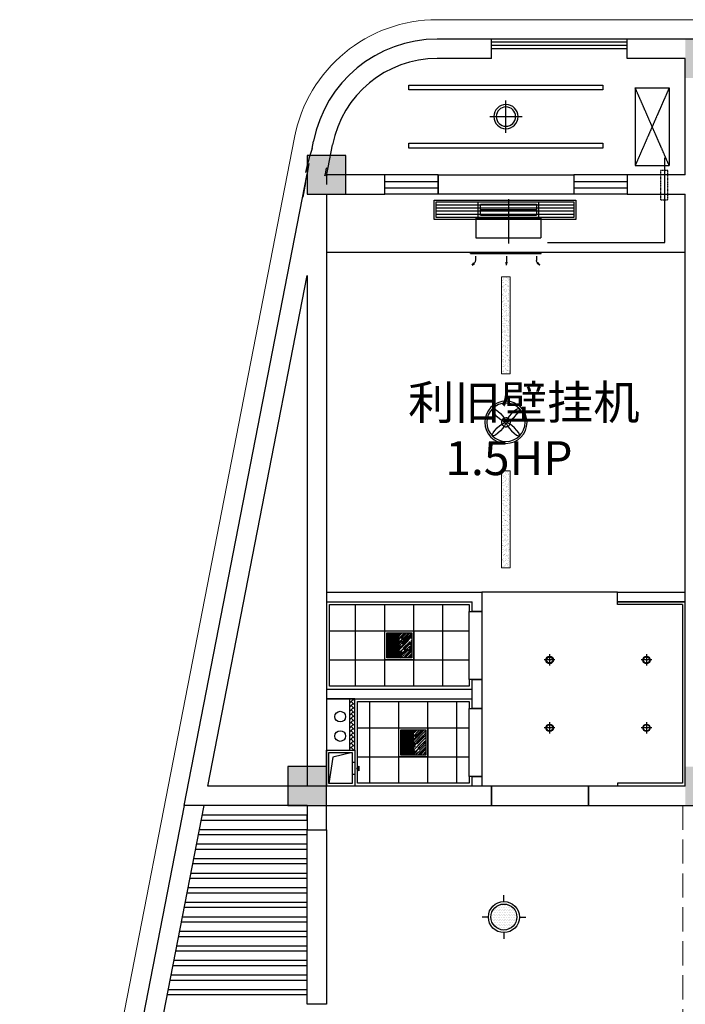
# Model space of a CAD drawing. Extents: x 827213 to 2450379, y -745706 to -260013.
# Drawn here: x 962487 to 969352, y -635318 to -625168 of the extents above; entities that cross this region are included whole.
import ezdxf

# ---------------------------------------------------------------- set-up
doc = ezdxf.new("R2010")
doc.units = 0
doc.linetypes.add('DASH', pattern=[0.35, 0.25, -0.1])
for name, color, linetype in [('A-Aircondition', 231, 'Continuous'), ('A-土建墙（含管井、立管）', 7, 'Continuous'), ('A-土建柱填充', 250, 'Continuous'), ('A-平-洁具.........FLOR-FIXTRR', 44, 'Continuous'), ('A-窗', 244, 'Continuous'), ('ACS_JZ_BZ', 3, 'Continuous'), ('C-顶面灯具、灯带', 22, 'Continuous'), ('C-顶面设备（风口、换气扇、投影仪）', 63, 'Continuous'), ('C-顶面造型线', 30, 'Continuous'), ('COLU-PATT', 251, 'Continuous'), ('P-完成面', 20, 'Continuous'), ('室外机', 6, 'Continuous'), ('排气道', 163, 'Continuous')]:
    doc.layers.add(name, color=color, linetype=linetype)
doc.layers.add('ACS_DLJ_QYG', color=34, linetype='Continuous', lineweight=30)
doc.layers.add('s_看线', color=205, linetype='Continuous', lineweight=0)

# ---------------------------------------------------------------- blocks, each defined once
blk = doc.blocks.new('A$C2ED30472')
at = {"layer": '排气道'}
blk.add_hatch(color=64, dxfattribs=at).paths.add_polyline_path([(156, -332), (180, -311), (204, -332)])
at = {"layer": '排气道', "color": 64}
for p, q in [((121, -265), (121, -290)), ((246, -265), (246, -290))]:
    blk.add_line(p, q, dxfattribs=at)
for points in [[(370, -290), (0, -290), (0, 0), (370, 0)], [(345, -265), (25, -265), (25, -25), (345, -25)], [(156, -332), (180, -311), (204, -332)]]:
    blk.add_lwpolyline(points, close=True, dxfattribs=at)
blk.add_lwpolyline([(345, -265), (297, -66), (25, -25)], dxfattribs=at)
blk = doc.blocks.new('四~六层柱模板图')
at = {"layer": 'A-土建柱填充'}
h = blk.add_hatch(color=256, dxfattribs=at)
h.dxf.hatch_style = 1
h.paths.add_polyline_path([(131813, -38481), (131413, -38481), (131413, -38981), (131813, -38981)])
h.paths.add_polyline_path([(139713, -38481), (139313, -38481), (139313, -38981), (139713, -38981)])
h.paths.add_polyline_path([(143413, -38581), (143013, -38581), (143013, -38981), (143413, -38981)])
h.paths.add_polyline_path([(139713, -31081), (139313, -31081), (139313, -31481), (139713, -31481)])
h.paths.add_polyline_path([(143413, -31081), (143013, -31081), (143013, -31481), (143413, -31481)])
h.paths.add_polyline_path([(147313, -32281), (146913, -32281), (146913, -32681), (147313, -32681)])
h.paths.add_polyline_path([(147313, -38581), (146913, -38581), (146913, -38981), (147313, -38981)])
h.paths.add_polyline_path([(147313, -41281), (146913, -41281), (146913, -41681), (147313, -41681)])
h.paths.add_polyline_path([(77213, -41281), (76813, -41281), (76813, -41781), (77213, -41781)])
h.paths.add_polyline_path([(85013, -41281), (84613, -41281), (84613, -41781), (85013, -41781)])
h.paths.add_polyline_path([(92813, -41281), (92413, -41281), (92413, -41781), (92813, -41781)])
h.paths.add_polyline_path([(92813, -38481), (92413, -38481), (92413, -38981), (92813, -38981)])
h.paths.add_polyline_path([(85013, -38481), (84613, -38481), (84613, -38981), (85013, -38981)])
h.paths.add_polyline_path([(77313, -38581), (76913, -38581), (76913, -38981), (77313, -38981)])
h.paths.add_polyline_path([(100613, -41281), (100213, -41281), (100213, -41781), (100613, -41781)])
h.paths.add_polyline_path([(100613, -38481), (100213, -38481), (100213, -38981), (100613, -38981)])
h.paths.add_polyline_path([(108413, -41281), (108013, -41281), (108013, -41781), (108413, -41781)])
h.paths.add_polyline_path([(108413, -38481), (108013, -38481), (108013, -38981), (108413, -38981)])
h.paths.add_polyline_path([(116213, -41281), (115813, -41281), (115813, -41781), (116213, -41781)])
h.paths.add_polyline_path([(116213, -38481), (115813, -38481), (115813, -38981), (116213, -38981)])
h.paths.add_polyline_path([(124013, -41281), (123613, -41281), (123613, -41781), (124013, -41781)])
h.paths.add_polyline_path([(124013, -38481), (123613, -38481), (123613, -38981), (124013, -38981)])
h.paths.add_polyline_path([(131813, -41281), (131413, -41281), (131413, -41781), (131813, -41781)])
h.paths.add_polyline_path([(139613, -41281), (139213, -41281), (139213, -41781), (139613, -41781)])
h.paths.add_polyline_path([(81013, -38481), (80613, -38481), (80613, -38981), (81013, -38981)])
h.paths.add_polyline_path([(81013, -31081), (80613, -31081), (80613, -31481), (81013, -31481)])
h.paths.add_polyline_path([(77313, -31081), (76913, -31081), (76913, -31481), (77313, -31481)])
h.paths.add_polyline_path([(73213, -41281), (72813, -41281), (72813, -41681), (73213, -41681)])
h.paths.add_polyline_path([(77213, -48781), (76813, -48781), (76813, -49181), (77213, -49181)])
h.paths.add_polyline_path([(85013, -48781), (84613, -48781), (84613, -49181), (85013, -49181)])
h.paths.add_polyline_path([(92813, -48781), (92413, -48781), (92413, -49181), (92813, -49181)])
h.paths.add_polyline_path([(100613, -48681), (100213, -48681), (100213, -49181), (100613, -49181)])
h.paths.add_polyline_path([(108413, -48681), (108013, -48681), (108013, -49181), (108413, -49181)])
h.paths.add_polyline_path([(116213, -48781), (115813, -48781), (115813, -49181), (116213, -49181)])
h.paths.add_polyline_path([(124013, -48781), (123613, -48781), (123613, -49181), (124013, -49181)])
h.paths.add_polyline_path([(131813, -48781), (131413, -48781), (131413, -49181), (131813, -49181)])
h.paths.add_polyline_path([(139613, -48781), (139213, -48781), (139213, -49181), (139613, -49181)])
h.paths.add_polyline_path([(73213, -38581), (72813, -38581), (72813, -38981), (73213, -38981)])
h.paths.add_polyline_path([(73213, -48781), (72813, -48781), (72813, -49181), (73213, -49181)])
h.paths.add_polyline_path([(85013, -31081), (84613, -31081), (84613, -31481), (85013, -31481)])
h.paths.add_polyline_path([(92813, -31081), (92413, -31081), (92413, -31481), (92813, -31481)])
h.paths.add_polyline_path([(100613, -31081), (100213, -31081), (100213, -31481), (100613, -31481)])
h.paths.add_polyline_path([(108413, -31081), (108013, -31081), (108013, -31481), (108413, -31481)])
h.paths.add_polyline_path([(116213, -30981), (115813, -30981), (115813, -31381), (116213, -31381)])
h.paths.add_polyline_path([(124013, -31081), (123613, -31081), (123613, -31481), (124013, -31481)])
h.paths.add_polyline_path([(131813, -31081), (131413, -31081), (131413, -31481), (131813, -31481)])
h.paths.add_polyline_path([(147313, -47581), (146913, -47581), (146913, -47981), (147313, -47981)])
h.paths.add_polyline_path([(73413, -32281), (73013, -32281), (73013, -32681), (73413, -32681)])
for p, q in [((73413, -32281), (73013, -32281)), ((73013, -32281), (73013, -32681)), ((73413, -32681), (73413, -32281)), ((73013, -32681), (73413, -32681)), ((73213, -38581), (72813, -38581)), ((72813, -38581), (72813, -38981)), ((73213, -38981), (73213, -38581)), ((72813, -38981), (73213, -38981))]:
    blk.add_line(p, q, dxfattribs=at)
blk = doc.blocks.new('A$C78AE4064')
at = {"layer": 'C-顶面灯具、灯带'}
h = blk.add_hatch(dxfattribs=at)
h.set_pattern_fill('DOTS,_O', color=8, scale=320)
h.set_pattern_definition([(0, (0, 0), (10, 20), [0, -20])])
h.paths.add_polyline_path([(-161, 2, 1), (150, 2, 1)])
for p, q in [((-6, 189), (-6, 265)), ((-192, 2), (-269, 2)), ((181, 2), (257, 2)), ((-6, -184), (-6, -261))]:
    blk.add_line(p, q, dxfattribs=at)
for radius in [187, 156]:
    blk.add_circle((-6, 2), radius, dxfattribs=at)
blk = doc.blocks.new('ey5y5y5u')
at = {"layer": 'C-顶面灯具、灯带'}
h = blk.add_hatch(dxfattribs=at)
h.set_pattern_fill('AR-RROOF', color=250, angle=225, double=1)
h.set_pattern_definition([(224.9999998, (-16768.888, -96221.422), (-21.5526149, -57.4736391), [381, -50.8, 127, -25.4]), (224.9999998, (-16783.795, -96254.29), (41.8479935, -5.9269692), [76.2, -8.382, 152.4, -19.05]), (224.9999998, (-16762.602, -96245.668), (-81.3611208, -105.4282066), [203.2, -35.56, 101.6, -25.4])])
h.paths.add_polyline_path([(1029505, -33856), (1029375, -33856), (1029375, -34116), (1029505, -34116)])
h = blk.add_hatch(dxfattribs=at)
h.set_pattern_fill('_USER', color=250, scale=10, angle=90, pattern_type=0)
h.set_pattern_definition([(90, (-16425.814, -96304.57), (-10, 6e-16), [])])
h.paths.add_polyline_path([(1029635, -33856), (1029505, -33856), (1029505, -34116), (1029635, -34116)])
at = {"layer": 'P-完成面'}
blk.add_line((1029505, -33856), (1029505, -34116), dxfattribs=at)
for points in [[(1029655, -34136), (1029355, -34136), (1029355, -33836), (1029655, -33836)], [(1029635, -34116), (1029375, -34116), (1029375, -33856), (1029635, -33856)]]:
    blk.add_lwpolyline(points, close=True, dxfattribs=at)
blk = doc.blocks.new('A$C0ffbf920')
for p, q in [((0, -167), (0, 167)), ((167, 0), (-167, 0))]:
    blk.add_line(p, q)
blk.add_circle((0, 0), 125)
at = {"color": 8}
blk.add_circle((0, 0), 100, dxfattribs=at)
blk = doc.blocks.new('LD02')
at = {"layer": 'C-顶面灯具、灯带'}
for p, q in [((55, 0), (-55, 0)), ((0, 58), (0, -58))]:
    blk.add_line(p, q, dxfattribs=at)
blk.add_circle((0, 0), 38.6, dxfattribs=at)
at = {"layer": 'C-顶面灯具、灯带', "color": 50}
blk.add_circle((0, 0), 32.1, dxfattribs=at)
blk = doc.blocks.new('etgrdygtrdyhtfhtf')
at = {"layer": 'C-顶面灯具、灯带', "color": 1}
for radius in [218, 198]:
    blk.add_circle((1044599, 64960), radius, dxfattribs=at)
at = {"layer": 'C-顶面灯具、灯带', "color": 1, "linetype": 'DASH'}
blk.add_circle((1044599, 64960), 45.8, dxfattribs=at)
at = {"layer": 'C-顶面灯具、灯带', "color": 1}
for centre, major_axis, start_param, end_param in [((1044526, 65033), (-66.8, 66.8), 3.141593, 9.424778), ((1044526, 64887), (66.8, 66.8), 6.28318530717778, 12.56637061435737)]:
    blk.add_ellipse(centre, major_axis=major_axis, ratio=0.241163, start_param=start_param, end_param=end_param, dxfattribs=at)
at = {"layer": 'C-顶面灯具、灯带', "color": 1, "extrusion": (0, 0, -1)}
for centre, major_axis, start_param, end_param in [((1044672, 65033), (66.8, 66.8), 3.141593, 9.424778), ((1044672, 64887), (-66.8, 66.8), 6.28318530717778, 12.56637061435737)]:
    blk.add_ellipse(centre, major_axis=major_axis, ratio=0.241163, start_param=start_param, end_param=end_param, dxfattribs=at)
blk = doc.blocks.new('dop_01069074')
at = {"layer": 'C-顶面设备（风口、换气扇、投影仪）'}
for p, q in [((-66, 364), (-55, 364)), ((-66, -364), (-66, 364)), ((-55, 364), (-66, 364)), ((-55, 364), (-55, -364)), ((-28, 315), (16, 315)), ((66, 348), (40, 331)), ((40, 331), (48, 323)), ((66, 348), (48, 323)), ((-28, -7), (35, -7)), ((66, -7), (35, -2)), ((35, -2), (35, -13)), ((66, -7), (35, -13)), ((-55, -364), (-66, -364)), ((-28, -315), (16, -315)), ((-28, -315), (16, -315)), ((40, -331), (48, -323)), ((66, -348), (40, -331)), ((66, -348), (48, -323))]:
    blk.add_line(p, q, dxfattribs=at)
for centre, start, end in [((16, 355), 270, 315), ((16, -355), 45, 90)]:
    blk.add_arc(centre, 39.4, start, end, dxfattribs=at)
for points in [[(66, 348), (40, 331), (48, 323), (66, 348)], [(66, -7), (35, -2), (35, -13), (66, -7)], [(66, -348), (40, -331), (48, -323), (66, -348)]]:
    blk.add_solid(points, dxfattribs=at)
blk = doc.blocks.new('dop_12301068')
at = {"color": 8, "linetype": 'DASH', "ltscale": 20}
for p, q in [((0, -207.3, -6.9), (0, 207.3, -6.9)), ((-261.8, -106.9, -6.9), (261.8, -106.9, -6.9))]:
    blk.add_line(p, q, dxfattribs=at)
at = {"color": 136, "linetype": 'DASH', "ltscale": 20}
for p, q in [((-284.5, -31, -6.9), (-284.5, -182.8, -6.9)), ((-261.8, -53.8, -6.9), (261.8, -53.8, -6.9)), ((-261.8, -160, -6.9), (-261.8, -53.8, -6.9)), ((261.8, -53.8, -6.9), (261.8, -160, -6.9)), ((284.5, -31, -6.9), (284.5, -182.8, -6.9)), ((284.5, -182.8, -6.9), (-284.5, -182.8, -6.9)), ((261.8, -160, -6.9), (-261.8, -160, -6.9))]:
    blk.add_line(p, q, dxfattribs=at)
at = {"color": 136, "linetype": 'DASH', "ltscale": 20, "elevation": -6.9}
blk.add_lwpolyline([(303.5, -31), (-303.5, -31), (-303.5, 158.7), (303.5, 158.7)], close=True, dxfattribs=at)
blk = doc.blocks.new('*U141')
at = {"layer": 'C-顶面设备（风口、换气扇、投影仪）', "color": 8}
for p, q in [((1192, 148), (-230, 148)), ((1192, 116), (-230, 116)), ((1192, 84), (-230, 84)), ((1192, 52), (-230, 52))]:
    blk.add_line(p, q, dxfattribs=at)
at = {"layer": 'C-顶面设备（风口、换气扇、投影仪）'}
for points in [[(1212, 200), (1212, 0), (-250, 0), (-250, 200)], [(1192, 180), (1192, 20), (-230, 20), (-230, 180)]]:
    blk.add_lwpolyline(points, close=True, dxfattribs=at)
blk = doc.blocks.new('A$C6EA7163B')
at = {"layer": 'C-顶面灯具、灯带', "lineweight": 5}
h = blk.add_hatch(dxfattribs=at)
h.set_pattern_fill('AR-SAND', color=8, scale=20)
h.set_pattern_definition([(37.5, (-26307.363, 1119009.455), (-1.2598672, 38.5364754), [0, -30.4, 0, -34, 0, -32.5]), (7.5, (-26307.363, 1119009.455), (35.395534, 56.4429213), [0, -16.4, 0, -27.4, 0, -10.5]), (327.5, (-26331.963, 1119009.455), (62.2828372, 0.1131811), [0, -10, 0, -36, 0, -47]), (317.5, (-26331.963, 1119009.455), (60.122532, 17.5535113), [0, -5, 0, -23.6, 0, -27])])
h.paths.add_polyline_path([(1805, 5450), (1805, 4450), (1895, 4450), (1895, 5450)])
h = blk.add_hatch(dxfattribs=at)
h.set_pattern_fill('AR-SAND', color=8, scale=20)
h.set_pattern_definition([(37.5, (-26307.363, 1118609.455), (-1.2598672, 38.5364754), [0, -30.4, 0, -34, 0, -32.5]), (7.5, (-26307.363, 1118609.455), (35.395534, 56.4429213), [0, -16.4, 0, -27.4, 0, -10.5]), (327.5, (-26331.963, 1118609.455), (62.2828372, 0.1131811), [0, -10, 0, -36, 0, -47]), (317.5, (-26331.963, 1118609.455), (60.122532, 17.5535113), [0, -5, 0, -23.6, 0, -27])])
h.paths.add_polyline_path([(1805, 3450), (1805, 2450), (1895, 2450), (1895, 3450)])
for points in [[(1805, 5450), (1805, 4450), (1895, 4450), (1895, 5450)], [(1805, 3450), (1805, 2450), (1895, 2450), (1895, 3450)]]:
    blk.add_lwpolyline(points, close=True, dxfattribs=at)
at = {"layer": 'C-顶面造型线'}
for p, q in [((3700, 5700), (0, 5700)), ((3000, 2200), (1600, 2200))]:
    blk.add_line(p, q, dxfattribs=at)
at = {"layer": 'C-顶面造型线', "color": 251}
for p, q in [((300, 1230), (300, 2070)), ((600, 1230), (600, 2070)), ((900, 1230), (900, 2070)), ((1200, 1230), (1200, 2070)), ((30, 1800), (1470, 1800)), ((30, 1500), (1470, 1500)), ((445, 230), (445, 1070)), ((745, 230), (745, 1070)), ((1045, 230), (1045, 1070)), ((1345, 230), (1345, 1070)), ((320, 800), (1470, 800)), ((320, 500), (1470, 500))]:
    blk.add_line(p, q, dxfattribs=at)
at = {"layer": 'C-顶面造型线'}
for points in [[(2850, 7376), (850, 7376), (850, 7426), (2850, 7426)], [(2850, 6776), (850, 6776), (850, 6826), (2850, 6826)], [(1150, 6500), (2550, 6500), (2550, 6300), (1150, 6300)], [(1470, 2000), (1600, 2000), (1600, 1300), (1470, 1300)], [(1470, 1000), (1600, 1000), (1600, 300), (1470, 300)], [(1700, 0), (2700, 0), (2700, 200), (1700, 200)]]:
    blk.add_lwpolyline(points, close=True, dxfattribs=at)
at = {"extrusion": (0, 0, -1), "zscale": -1}
blk.add_blockref('etgrdygtrdyhtfhtf', (-1046449, -61010), dxfattribs=at)
at = {"layer": 'C-顶面灯具、灯带', "lineweight": 5, "extrusion": (0, 0, -1), "zscale": -1}
blk.add_blockref('A$C0ffbf920', (-1850, 7101), dxfattribs=at)
blk.add_blockref('A$C0ffbf920', (-1850, 7101), dxfattribs=at)
at = {"layer": 'C-顶面灯具、灯带', "lineweight": 5, "rotation": 180}
for p in [(1030255, -32336), (1030400, -33336)]:
    blk.add_blockref('ey5y5y5u', p, dxfattribs=at)
at = {"layer": 'C-顶面灯具、灯带', "lineweight": 5}
for p in [(2300, 1500), (3300, 1500), (2300, 800), (3300, 800)]:
    blk.add_blockref('LD02', p, dxfattribs=at)
at = {"layer": 'C-顶面设备（风口、换气扇、投影仪）'}
blk.add_blockref('*U141', (1359, 6041), dxfattribs=at)
at = {"layer": 'C-顶面造型线', "xscale": 1.1, "yscale": 1.1, "zscale": 1.1, "rotation": 180}
blk.add_blockref('dop_12301068', (1877, 6022, 8), dxfattribs=at)
at = {"layer": 'C-顶面造型线', "ltscale": 10, "xscale": -1, "rotation": 90}
blk.add_blockref('dop_01069074', (1850, 5634), dxfattribs=at)

msp = doc.modelspace()

# ---------------------------------------------------------------- hatches: boundary and pattern name
h = msp.add_hatch()
h.set_pattern_fill('AR-HBONE', color=250, scale=0.3)
h.set_pattern_definition([(45, (-64267.685, -548917.068), (4e-15, 43.1052294), [91.44, -30.48]), (135, (-64246.133, -548895.515), (4e-15, 43.1052294), [91.44, -30.48])])
h.paths.add_polyline_path([(965891.7, -632168.4), (965941.7, -632168.4), (965941.7, -632698.4), (965891.7, -632698.4)])

# ---------------------------------------------------------------- linework, layer by layer
msp.add_lwpolyline([(969351.7, -631168.4), (968651.7, -631168.4), (968651.7, -631068.4), (969351.7, -631068.4)])
at = {"layer": 'A-Aircondition', "linetype": 'DASH', "ltscale": 0.5}
msp.add_lwpolyline([(969095, -627024.5), (969170, -627024.5), (969170, -626724.5), (969095, -626724.5), (969095, -627024.5)], dxfattribs=at)
at = {"layer": 'A-土建墙（含管井、立管）'}
for p, q in [((967351.7, -625368.4), (966793.7, -625368.4)), ((967351.7, -625568.4), (967351.7, -625368.4)), ((968751.7, -625568.4), (968751.7, -625368.4)), ((969451.7, -625368.4), (968751.7, -625368.4)), ((967351.7, -625568.4), (966793.7, -625568.4)), ((969351.7, -625568.4), (968751.7, -625568.4)), ((969351.7, -626768.4), (969351.7, -625568.4)), ((965502.6, -626497.4), (965517.7, -626419.8)), ((965668.7, -626690.6), (965714, -626458)), ((965453.5, -626749.2), (965472.4, -626652.3)), ((964183.6, -633268.4), (965451.7, -626758.7)), ((965451.7, -626768.4), (965451.7, -626758.7)), ((965651.7, -626778), (965668.7, -626690.6)), ((965434.8, -626845.6), (965405.4, -626996.5)), ((965653.6, -626768.4), (965649.8, -626787.5)), ((965651.7, -626778), (965651.7, -626868.4)), ((966251.7, -626768.4), (965653.6, -626768.4)), ((966251.7, -626968.4), (966251.7, -626768.4)), ((968751.7, -626768.4), (968751.7, -626968.4)), ((969351.7, -626768.4), (968751.7, -626768.4)), ((965651.7, -626968.4), (965651.7, -633068.4)), ((965651.7, -626968.4), (966251.7, -626968.4)), ((968751.7, -626968.4), (969351.7, -626968.4)), ((969351.7, -633068.4), (969351.7, -626968.4)), ((964426.3, -633068.4), (965451.7, -627804.7)), ((965451.7, -627804.7), (965451.7, -633068.4)), ((965651.7, -631068.4), (967251.7, -631068.4)), ((967251.7, -631068.4), (967251.7, -631268.4)), ((968651.7, -631068.4), (969351.7, -631068.4)), ((968651.7, -631168.4), (968651.7, -631068.4)), ((965651.7, -631168.4), (967151.7, -631168.4)), ((967151.7, -631268.4), (967151.7, -631168.4)), ((968651.7, -631168.4), (969351.7, -631168.4)), ((967251.7, -631268.4), (967151.7, -631268.4)), ((967151.7, -632268.8), (967151.7, -631968.4)), ((967151.7, -631968.4), (967251.7, -631968.4)), ((967251.7, -631968.4), (967251.7, -632168.4)), ((965651.7, -632068.4), (967151.7, -632068.4)), ((965651.7, -632168.4), (967151.7, -632168.4)), ((967251.7, -632168.4), (967251.7, -632268.8)), ((967251.7, -632268.8), (967151.7, -632268.8)), ((967151.7, -632968.8), (967251.7, -632968.8)), ((967151.7, -633068.4), (967151.7, -632968.8)), ((967251.7, -632968.8), (967251.7, -633068.4)), ((965551.7, -633068.4), (964426.3, -633068.4)), ((965651.7, -633068.4), (965451.7, -633068.4)), ((967351.7, -633068.4), (965551.7, -633068.4)), ((967351.7, -633268.4), (967351.7, -633068.4)), ((968351.7, -633068.4), (968351.7, -633268.4)), ((969351.7, -633068.4), (968351.7, -633068.4)), ((965451.7, -633268.4), (964183.6, -633268.4)), ((965451.7, -633268.4), (965451.7, -633518.4)), ((965651.7, -633518.4), (965651.7, -633268.4)), ((965651.7, -633268.4), (967351.7, -633268.4)), ((968351.7, -633268.4), (969451.7, -633268.4)), ((965451.7, -633518.4), (965651.7, -633518.4))]:
    msp.add_line(p, q, dxfattribs=at)
for centre, radius, start in [((966793.7, -626668.4), 1300, 90), ((966793.7, -626668.4), 1100, 90), ((967103.8, -627068.4), 1700, 160.37498), ((967103.8, -627068.4), 1500, 165.54895)]:
    msp.add_arc(centre, radius, start, 168.97654, dxfattribs=at)
at = {"layer": 'A-平-洁具.........FLOR-FIXTRR'}
msp.add_line((965651.7, -632168.4), (967151.7, -632168.4), dxfattribs=at)
for points in [[(965941.7, -632698.4), (965941.7, -632168.4), (965651.7, -632168.4)], [(965891.7, -632698.4), (965891.7, -632168.4), (965891.7, -632168.4)]]:
    msp.add_lwpolyline(points, dxfattribs=at)
for centre in [(965792.7, -632352.9), (965792.7, -632552.9)]:
    msp.add_circle(centre, 55, dxfattribs=at)
at = {"layer": 'A-窗'}
for p, q in [((968751.7, -625368.4), (967351.7, -625368.4)), ((968751.7, -625401.4), (967351.7, -625401.4)), ((968751.7, -625435.4), (967351.7, -625435.4)), ((968751.7, -625468.4), (967351.7, -625468.4)), ((966801.7, -626768.4), (966251.7, -626768.4)), ((966251.7, -626835), (966801.7, -626835)), ((966801.7, -626768.4), (966801.7, -626968.4)), ((968201.7, -626768.4), (968201.7, -626968.4)), ((968751.7, -626768.4), (968201.7, -626768.4)), ((968201.7, -626835), (968751.7, -626835)), ((966251.7, -626901.7), (966801.7, -626901.7)), ((968201.7, -626901.7), (968751.7, -626901.7)), ((966801.7, -626968.4), (966251.7, -626968.4)), ((968751.7, -626968.4), (968201.7, -626968.4))]:
    msp.add_line(p, q, dxfattribs=at)
at = {"layer": 'ACS_DLJ_QYG'}
for p, q in [((969141.4, -627466), (969141.4, -626591.6)), ((967930.3, -627466), (969141.4, -627466))]:
    msp.add_line(p, q, dxfattribs=at)
at = {"layer": 'C-顶面造型线', "linetype": 'DASH', "lineweight": 18, "ltscale": 1000}
msp.add_line((969326.7, -633268.4), (969326.7, -635568.4), dxfattribs=at)
at = {"layer": 'C-顶面造型线'}
for points in [[(964183.6, -633268.4), (962591, -641443.3, 0.4717557), (964259.7, -643468.4), (965451.7, -643468.4)], [(964387.3, -633268.4), (962787.4, -641481.5, 0.4717557), (964259.7, -643268.4), (965451.7, -643268.4)]]:
    msp.add_lwpolyline(points, format="xyb", dxfattribs=at)
at = {"layer": 'C-顶面造型线', "color": 8}
for points in [[(964358.1, -633418.4), (965451.7, -633418.4), (965451.7, -633368.4), (964367.8, -633368.4)], [(964328.9, -633568.4), (965451.7, -633568.4), (965451.7, -633518.4), (964338.6, -633518.4)], [(964299.7, -633718.4), (965451.7, -633718.4), (965451.7, -633668.4), (964309.4, -633668.4)], [(964270.4, -633868.4), (965451.7, -633868.4), (965451.7, -633818.4), (964280.2, -633818.4)], [(964241.2, -634018.4), (965451.7, -634018.4), (965451.7, -633968.4), (964251, -633968.4)], [(964212, -634168.4), (965451.7, -634168.4), (965451.7, -634118.4), (964221.7, -634118.4)], [(964182.8, -634318.4), (965451.7, -634318.4), (965451.7, -634268.4), (964192.5, -634268.4)], [(964153.6, -634468.4), (965451.7, -634468.4), (965451.7, -634418.4), (964163.3, -634418.4)], [(964124.3, -634618.4), (965451.7, -634618.4), (965451.7, -634568.4), (964134.1, -634568.4)], [(964095.1, -634768.4), (965451.7, -634768.4), (965451.7, -634718.4), (964104.9, -634718.4)], [(964065.9, -634918.4), (965451.7, -634918.4), (965451.7, -634868.4), (964075.6, -634868.4)], [(964036.7, -635068.4), (965451.7, -635068.4), (965451.7, -635018.4), (964046.4, -635018.4)], [(964007.5, -635218.4), (965451.7, -635218.4), (965451.7, -635168.4), (964017.2, -635168.4)]]:
    msp.add_lwpolyline(points, dxfattribs=at)
at = {"layer": 'C-顶面造型线'}
msp.add_lwpolyline([(965451.7, -633518.4), (965651.7, -633518.4), (965651.7, -635318.4), (965451.7, -635318.4)], close=True, dxfattribs=at)
at = {"layer": 'P-完成面'}
for p, q in [((968651.7, -631198.4), (968651.7, -631168.4)), ((969321.7, -631198.4), (968651.7, -631198.4))]:
    msp.add_line(p, q, dxfattribs=at)
for points in [[(967121.7, -631968.4), (967121.7, -632038.4), (965681.7, -632038.4), (965681.7, -631198.4), (967121.7, -631198.4), (967121.7, -631268.4)], [(969321.7, -631198.4), (969321.7, -632738.4), (969321.7, -632738.4), (969321.7, -632738.4), (969321.7, -632738.4), (969321.7, -633038.4), (968651.7, -633038.4), (968651.7, -633068.4)], [(967121.7, -632968.8), (967121.7, -633038.4), (965971.7, -633038.4), (965971.7, -632198.4), (967121.7, -632198.4), (967121.7, -632268.8)]]:
    msp.add_lwpolyline(points, dxfattribs=at)
at = {"layer": 's_看线'}
msp.add_lwpolyline([(1004974.9, -643668.4), (1038451.7, -643668.4, 0.4142136), (1039951.7, -642168.4), (1039951.7, -626668.4, 0.4142136), (1038451.7, -625168.4), (966794, -625168.4, 0.3606707), (965321.3, -626381.8), (962394.7, -641405, 0.4717557), (964259.7, -643668.4), (965451.7, -643668.4), (1000418.8, -643668.4)], format="xyb", dxfattribs=at)
at = {"layer": '室外机'}
for p, q in [((968835, -625870), (968835, -626670)), ((968835, -625870), (969185, -625870)), ((969185, -625870), (969185, -626670)), ((968835, -626670), (969185, -626670))]:
    msp.add_line(p, q, dxfattribs=at)
at = {"layer": '室外机', "linetype": 'DASH'}
for p, q in [((969185, -626670), (968835, -625870)), ((969185, -625870), (968835, -626670))]:
    msp.add_line(p, q, dxfattribs=at)

# ---------------------------------------------------------------- block references
at = {"layer": 'C-顶面灯具、灯带', "color": 9, "xscale": 0.857142866308485, "yscale": 0.857142866308485, "zscale": 0.857142866308485}
msp.add_blockref('A$C78AE4064', (967486.2, -634420.4), dxfattribs=at)
at = {"layer": 'C-顶面造型线'}
msp.add_blockref('A$C6EA7163B', (965651.7, -633268.4), dxfattribs=at)
at = {"layer": 'COLU-PATT'}
msp.add_blockref('四~六层柱模板图', (892438.2, -594287.3), dxfattribs=at)
at = {"layer": '排气道', "color": 64, "rotation": 90}
msp.add_blockref('A$C2ED30472', (965651.7, -633068.4), dxfattribs=at)

# ---------------------------------------------------------------- texts
at = {"layer": 'ACS_JZ_BZ'}
for s, p in [('利旧壁挂机', (966492.6, -629288.7)), ('1.5HP', (966875.8, -629863.2))]:
    msp.add_text(s, height=350, dxfattribs=at).set_placement(p)

doc.saveas('drawing.dxf')
